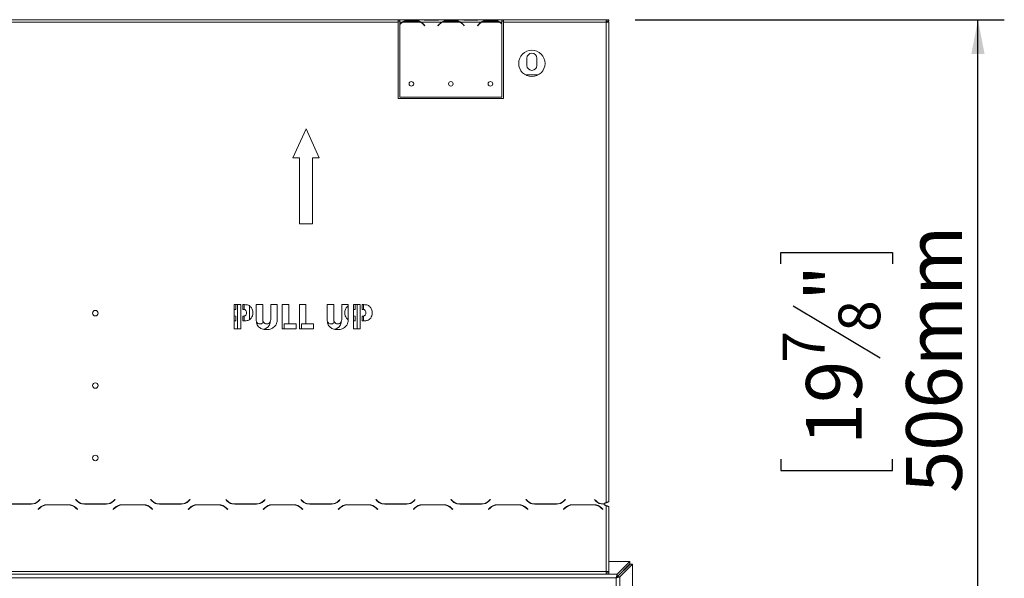
# Model space of a CAD drawing. Units: millimetres. Extents: x 26 to 5036, y 135 to 4184.
# Drawn here: x 1189 to 1937, y 2912 to 3336 of the extents above; entities that cross this region are included whole.
import ezdxf

# ---------------------------------------------------------------- set-up
doc = ezdxf.new("R2010")
doc.units = ezdxf.units.MM
doc.header["$LTSCALE"] = 20
doc.layers.add('FORMAT', color=7, linetype='Continuous')
doc.styles.add('SLDTEXTSTYLE0', font='TXT', dxfattribs={"width": 0.75})
doc.dimstyles.new('SLDDIMSTYLE0', dxfattribs={"dimtxt": 42.333333, "dimasz": 26, "dimexe": 0, "dimexo": 0.0625, "dimgap": 10.583333, "dimtad": 1, "dimdec": 0, "dimrnd": 1e-09, "dimzin": 12, "dimdsep": 46, "dimtxsty": 'SLDTEXTSTYLE0', "dimsah": 1, "dimcen": 0.09, "dimadec": 0, "dimazin": 3, "dimtfac": 1, "dimtdec": 0, "dimtofl": 0, "dimtmove": 0, "dimatfit": 3, "dimfxl": 1, "dimfrac": 2, "dimtolj": 1, "dimtzin": 12, "dimarcsym": 0})

# ---------------------------------------------------------------- blocks, each defined once
blk = doc.blocks.new('_D')
at = {"layer": 'FORMAT', "color": 7, "transparency": 16777216}
for p, q in [((1656.23, 3336.16), (1936.54, 3336.16)), ((1916.54, 2830.63), (1916.54, 3336.16)), ((1766.85, 3150.61), (1766.85, 3159.2)), ((1766.85, 3159.2), (1851.51, 3159.2)), ((1851.51, 3159.2), (1851.51, 3150.61)), ((1776.19, 3118.73), (1842.16, 3079.15)), ((1766.85, 3002.19), (1766.85, 2993.61)), ((1851.51, 2993.61), (1851.51, 3002.19)), ((1766.85, 2993.61), (1851.51, 2993.61)), ((1618.23, 2830.63), (1936.54, 2830.63))]:
    blk.add_line(p, q, dxfattribs=at)
for points in [[(1916.54, 3336.16), (1911.54, 3310.16), (1921.54, 3310.16)], [(1916.54, 2830.63), (1921.54, 2856.63), (1911.54, 2856.63)]]:
    blk.add_solid(points, dxfattribs=at)
at = {"layer": 'FORMAT', "color": 7, "transparency": 16777216, "attachment_point": 1, "rotation": 90, "style": 'SLDTEXTSTYLE0'}
for s, insert, char_height in [('506mm', (1861.97, 2976.57), 42.333), ('"', (1785.95, 3122.4), 42.33), ('8', (1810.58, 3098.94), 31.75), ('7', (1768.25, 3075.48), 31.75), ('19', (1785.95, 3012.92), 42.333)]:
    blk.add_mtext(s, dxfattribs=dict(at, insert=insert, char_height=char_height))

msp = doc.modelspace()

# ---------------------------------------------------------------- linework, layer by layer
at = {"color": 7, "linetype": 'Continuous', "lineweight": 15}
for p, q in [((1476.23, 3336.16), (1086.23, 3336.16)), ((1476.23, 3336.16), (1476.23, 3334.16)), ((1477.43, 3336.16), (1476.23, 3336.16)), ((1476.23, 3335.16), (1477.43, 3335.16)), ((1477.43, 3336.16), (1477.43, 3334.16)), ((1494.19, 3336.16), (1477.43, 3336.16)), ((1483.09, 3334.82), (1483.09, 3335.47)), ((1483.09, 3335.47), (1489.76, 3335.47)), ((1489.76, 3334.82), (1489.76, 3335.47)), ((1494.62, 3336.16), (1494.19, 3336.16)), ((1498.09, 3336.16), (1494.62, 3336.16)), ((1504.76, 3336.16), (1498.09, 3336.16)), ((1504.76, 3335.67), (1498.09, 3335.67)), ((1508.23, 3336.16), (1504.76, 3336.16)), ((1508.71, 3336.16), (1508.23, 3336.16)), ((1524.19, 3336.16), (1508.66, 3336.16)), ((1513.09, 3335.47), (1519.76, 3335.47)), ((1513.09, 3334.82), (1513.09, 3335.47)), ((1519.76, 3334.82), (1519.76, 3335.47)), ((1524.62, 3336.16), (1524.19, 3336.16)), ((1528.09, 3336.16), (1524.62, 3336.16)), ((1534.76, 3336.16), (1528.09, 3336.16)), ((1534.76, 3335.67), (1528.09, 3335.67)), ((1538.23, 3336.16), (1534.76, 3336.16)), ((1538.71, 3336.16), (1538.23, 3336.16)), ((1555.03, 3336.16), (1538.66, 3336.16)), ((1543.09, 3335.47), (1549.76, 3335.47)), ((1543.09, 3334.82), (1543.09, 3335.47)), ((1549.76, 3334.82), (1549.76, 3335.47)), ((1555.03, 3334.16), (1555.03, 3336.16)), ((1556.23, 3336.16), (1555.03, 3336.16)), ((1555.03, 3335.16), (1556.23, 3335.16)), ((1634.23, 3336.16), (1556.23, 3336.16)), ((1556.23, 3334.16), (1556.23, 3336.16)), ((1634.23, 3334.16), (1634.23, 3336.16)), ((1636.23, 3336.16), (1634.23, 3336.16)), ((1634.23, 3335.16), (1636.23, 3335.16)), ((1636.23, 3335.16), (1636.23, 3336.16)), ((1476.23, 3334.16), (1086.23, 3334.16)), ((1476.23, 3334.16), (1476.23, 3276.16)), ((1479.19, 3334.16), (1477.43, 3334.16)), ((1477.43, 3334.16), (1477.43, 3332.83)), ((1477.43, 3332.54), (1477.43, 3277.4)), ((1493.23, 3334.16), (1479.62, 3334.16)), ((1483.09, 3334.98), (1489.76, 3334.98)), ((1493.26, 3334.16), (1493.51, 3334.02)), ((1509.19, 3334.16), (1493.66, 3334.16)), ((1495.73, 3332.19), (1496.27, 3331.55)), ((1496.43, 3331.68), (1495.89, 3332.32)), ((1496.27, 3331.55), (1496.43, 3331.68)), ((1506.96, 3332.32), (1506.43, 3331.68)), ((1506.43, 3331.68), (1506.58, 3331.55)), ((1506.58, 3331.55), (1507.12, 3332.19)), ((1509.22, 3334.16), (1508.94, 3334.02)), ((1523.23, 3334.16), (1509.62, 3334.16)), ((1513.09, 3334.98), (1519.76, 3334.98)), ((1523.26, 3334.16), (1523.51, 3334.02)), ((1539.19, 3334.16), (1523.66, 3334.16)), ((1525.73, 3332.19), (1526.27, 3331.55)), ((1526.43, 3331.68), (1525.89, 3332.32)), ((1526.27, 3331.55), (1526.43, 3331.68)), ((1536.96, 3332.32), (1536.43, 3331.68)), ((1536.43, 3331.68), (1536.58, 3331.55)), ((1536.58, 3331.55), (1537.12, 3332.19)), ((1539.22, 3334.16), (1538.94, 3334.02)), ((1553.23, 3334.16), (1539.62, 3334.16)), ((1543.09, 3334.98), (1549.76, 3334.98)), ((1555.03, 3334.16), (1553.66, 3334.16)), ((1555.03, 3333.2), (1555.03, 3334.16)), ((1555.03, 3277.4), (1555.03, 3332.93)), ((1556.23, 3276.16), (1556.23, 3334.16)), ((1634.23, 3334.16), (1556.23, 3334.16)), ((1634.23, 2969.14), (1634.23, 3334.16)), ((1634.23, 3334.16), (1636.23, 3334.16)), ((1636.23, 2970.14), (1636.23, 3334.16)), ((1573.98, 3306.91), (1573.98, 3301.41)), ((1581.48, 3301.41), (1581.48, 3306.91)), ((1582.49, 3294.16), (1572.96, 3294.16)), ((1476.23, 3276.16), (1556.23, 3276.16)), ((1477.43, 3277.4), (1555.03, 3277.4)), ((1406.23, 3253.16), (1396.23, 3231.16)), ((1416.23, 3231.16), (1406.23, 3253.16)), ((1396.23, 3231.16), (1401.23, 3231.16)), ((1401.23, 3231.16), (1401.23, 3181.16)), ((1411.23, 3181.16), (1411.23, 3231.16)), ((1411.23, 3231.16), (1416.23, 3231.16)), ((1401.23, 3181.16), (1411.23, 3181.16)), ((1351.73, 3101.16), (1351.73, 3119.66)), ((1351.73, 3119.66), (1356.61, 3119.66)), ((1352.8, 3116.06), (1352.8, 3119.66)), ((1354.3, 3119.66), (1354.3, 3101.16)), ((1356.61, 3119.66), (1356.61, 3101.16)), ((1358.11, 3119.66), (1359.41, 3119.66)), ((1358.11, 3116.06), (1358.11, 3119.66)), ((1359.18, 3115.98), (1359.18, 3119.66)), ((1363.29, 3118.66), (1363.29, 3108.97)), ((1368.42, 3119.66), (1373.3, 3119.66)), ((1368.42, 3108.97), (1368.42, 3119.66)), ((1373.3, 3119.66), (1373.3, 3109.72)), ((1379.47, 3109.72), (1379.47, 3119.66)), ((1379.47, 3119.66), (1384.35, 3119.66)), ((1384.35, 3119.66), (1384.35, 3108.97)), ((1388.2, 3119.66), (1393.08, 3119.66)), ((1388.2, 3101.16), (1388.2, 3119.66)), ((1393.08, 3119.66), (1393.08, 3105.02)), ((1401.3, 3119.66), (1406.18, 3119.66)), ((1401.3, 3101.16), (1401.3, 3119.66)), ((1406.18, 3119.66), (1406.18, 3105.02)), ((1422.36, 3119.66), (1427.24, 3119.66)), ((1422.36, 3108.97), (1422.36, 3119.66)), ((1427.24, 3119.66), (1427.24, 3109.72)), ((1433.4, 3109.72), (1433.4, 3119.66)), ((1433.4, 3119.66), (1438.28, 3119.66)), ((1438.28, 3119.66), (1438.28, 3108.97)), ((1442.39, 3101.16), (1442.39, 3119.66)), ((1442.39, 3119.66), (1447.27, 3119.66)), ((1443.56, 3116.06), (1443.56, 3119.66)), ((1444.96, 3119.66), (1444.96, 3101.16)), ((1447.27, 3119.66), (1447.27, 3101.16)), ((1448.77, 3119.66), (1450.07, 3119.66)), ((1448.77, 3116.06), (1448.77, 3119.66)), ((1449.84, 3115.98), (1449.84, 3119.66)), ((1351.73, 3115.98), (1352.65, 3116.06)), ((1352.66, 3110.92), (1351.73, 3111.05)), ((1352.65, 3116.06), (1352.8, 3116.06)), ((1352.8, 3110.92), (1352.66, 3110.92)), ((1352.8, 3107.33), (1352.8, 3110.92)), ((1358.26, 3116.06), (1358.11, 3116.06)), ((1358.11, 3110.92), (1358.25, 3110.92)), ((1358.11, 3107.33), (1358.11, 3110.92)), ((1359.18, 3107.33), (1359.18, 3111.05)), ((1442.39, 3115.98), (1443.31, 3116.06)), ((1443.33, 3110.92), (1442.39, 3111.05)), ((1443.31, 3116.06), (1443.56, 3116.06)), ((1443.56, 3110.92), (1443.33, 3110.92)), ((1443.56, 3107.33), (1443.56, 3110.92)), ((1448.92, 3116.06), (1448.77, 3116.06)), ((1448.77, 3110.92), (1448.91, 3110.92)), ((1448.77, 3107.33), (1448.77, 3110.92)), ((1449.84, 3107.33), (1449.84, 3111.05)), ((1351.73, 3107.33), (1352.8, 3107.33)), ((1359.61, 3107.33), (1358.11, 3107.33)), ((1363.29, 3108.97), (1363.32, 3108.24)), ((1368.8, 3106.24), (1368.57, 3106.79)), ((1378.92, 3105.69), (1379.07, 3106.79)), ((1393.08, 3105.02), (1389.74, 3105.02)), ((1389.74, 3105.02), (1389.74, 3101.16)), ((1393.08, 3105.02), (1398.73, 3105.02)), ((1398.73, 3105.02), (1398.73, 3101.16)), ((1406.18, 3105.02), (1402.84, 3105.02)), ((1402.84, 3105.02), (1402.84, 3101.16)), ((1406.18, 3105.02), (1411.83, 3105.02)), ((1411.83, 3105.02), (1411.83, 3101.16)), ((1422.73, 3106.24), (1422.5, 3106.79)), ((1432.86, 3105.69), (1433.01, 3106.79)), ((1442.39, 3107.33), (1443.56, 3107.33)), ((1450.27, 3107.33), (1448.77, 3107.33)), ((1356.61, 3101.16), (1351.73, 3101.16)), ((1398.73, 3101.16), (1388.2, 3101.16)), ((1411.83, 3101.16), (1401.3, 3101.16)), ((1447.27, 3101.16), (1442.39, 3101.16)), ((1204.08, 2971.68), (1202.99, 2970.58)), ((1203.07, 2970.38), (1204.23, 2971.54)), ((1204.23, 2971.54), (1204.08, 2971.68)), ((1231.37, 2971.68), (1231.23, 2971.54)), ((1231.23, 2971.54), (1232.38, 2970.38)), ((1232.46, 2970.58), (1231.37, 2971.68)), ((1261.08, 2971.68), (1259.99, 2970.58)), ((1260.07, 2970.38), (1261.23, 2971.54)), ((1261.23, 2971.54), (1261.08, 2971.68)), ((1288.37, 2971.68), (1288.23, 2971.54)), ((1288.23, 2971.54), (1289.38, 2970.38)), ((1289.46, 2970.58), (1288.37, 2971.68)), ((1318.08, 2971.68), (1316.99, 2970.58)), ((1317.07, 2970.38), (1318.23, 2971.54)), ((1318.23, 2971.54), (1318.08, 2971.68)), ((1345.37, 2971.68), (1345.23, 2971.54)), ((1345.23, 2971.54), (1346.38, 2970.38)), ((1346.46, 2970.58), (1345.37, 2971.68)), ((1375.08, 2971.68), (1373.99, 2970.58)), ((1374.07, 2970.38), (1375.23, 2971.54)), ((1375.23, 2971.54), (1375.08, 2971.68)), ((1402.37, 2971.68), (1402.23, 2971.54)), ((1402.23, 2971.54), (1403.38, 2970.38)), ((1403.46, 2970.58), (1402.37, 2971.68)), ((1432.08, 2971.68), (1430.99, 2970.58)), ((1431.07, 2970.38), (1432.23, 2971.54)), ((1432.23, 2971.54), (1432.08, 2971.68)), ((1459.37, 2971.68), (1459.23, 2971.54)), ((1459.23, 2971.54), (1460.38, 2970.38)), ((1460.46, 2970.58), (1459.37, 2971.68)), ((1489.08, 2971.68), (1487.99, 2970.58)), ((1488.07, 2970.38), (1489.23, 2971.54)), ((1489.23, 2971.54), (1489.08, 2971.68)), ((1516.37, 2971.68), (1516.23, 2971.54)), ((1516.23, 2971.54), (1517.38, 2970.38)), ((1517.46, 2970.58), (1516.37, 2971.68)), ((1546.08, 2971.68), (1544.99, 2970.58)), ((1545.07, 2970.38), (1546.23, 2971.54)), ((1546.23, 2971.54), (1546.08, 2971.68)), ((1573.37, 2971.68), (1573.23, 2971.54)), ((1573.23, 2971.54), (1574.38, 2970.38)), ((1574.46, 2970.58), (1573.37, 2971.68)), ((1603.08, 2971.68), (1601.99, 2970.58)), ((1602.07, 2970.38), (1603.23, 2971.54)), ((1603.23, 2971.54), (1603.08, 2971.68)), ((1625.23, 2971.54), (1625.37, 2971.68)), ((1626.38, 2970.38), (1625.23, 2971.54)), ((1625.37, 2971.68), (1626.46, 2970.58)), ((1633.23, 2969.14), (1634.23, 2969.14)), ((1633.23, 2968.24), (1633.23, 2969.14)), ((1181.04, 2968.04), (1197.41, 2968.04)), ((1197.33, 2968.24), (1181.12, 2968.24)), ((1203.88, 2965.29), (1202.73, 2964.14)), ((1202.73, 2964.14), (1202.87, 2964)), ((1202.87, 2964), (1203.96, 2965.09)), ((1209.62, 2967.44), (1208.62, 2967.44)), ((1225.91, 2967.64), (1209.54, 2967.64)), ((1209.62, 2967.44), (1225.83, 2967.44)), ((1231.49, 2965.09), (1232.58, 2964)), ((1232.73, 2964.14), (1231.57, 2965.29)), ((1232.58, 2964), (1232.73, 2964.14)), ((1237.12, 2968.24), (1238.12, 2968.24)), ((1238.04, 2968.04), (1254.41, 2968.04)), ((1254.33, 2968.24), (1238.12, 2968.24)), ((1260.88, 2965.29), (1259.73, 2964.14)), ((1259.73, 2964.14), (1259.87, 2964)), ((1259.87, 2964), (1260.96, 2965.09)), ((1266.62, 2967.44), (1265.62, 2967.44)), ((1282.91, 2967.64), (1266.54, 2967.64)), ((1266.62, 2967.44), (1282.83, 2967.44)), ((1288.49, 2965.09), (1289.58, 2964)), ((1289.73, 2964.14), (1288.57, 2965.29)), ((1289.58, 2964), (1289.73, 2964.14)), ((1294.12, 2968.24), (1295.12, 2968.24)), ((1295.04, 2968.04), (1311.41, 2968.04)), ((1311.33, 2968.24), (1295.12, 2968.24)), ((1317.88, 2965.29), (1316.73, 2964.14)), ((1316.73, 2964.14), (1316.87, 2964)), ((1316.87, 2964), (1317.96, 2965.09)), ((1323.62, 2967.44), (1322.62, 2967.44)), ((1339.91, 2967.64), (1323.54, 2967.64)), ((1323.62, 2967.44), (1339.83, 2967.44)), ((1345.49, 2965.09), (1346.58, 2964)), ((1346.73, 2964.14), (1345.57, 2965.29)), ((1346.58, 2964), (1346.73, 2964.14)), ((1351.12, 2968.24), (1352.12, 2968.24)), ((1352.04, 2968.04), (1368.41, 2968.04)), ((1368.33, 2968.24), (1352.12, 2968.24)), ((1374.88, 2965.29), (1373.73, 2964.14)), ((1373.73, 2964.14), (1373.87, 2964)), ((1373.87, 2964), (1374.96, 2965.09)), ((1380.62, 2967.44), (1379.62, 2967.44)), ((1396.91, 2967.64), (1380.54, 2967.64)), ((1380.62, 2967.44), (1396.83, 2967.44)), ((1402.49, 2965.09), (1403.58, 2964)), ((1403.73, 2964.14), (1402.57, 2965.29)), ((1403.58, 2964), (1403.73, 2964.14)), ((1408.12, 2968.24), (1409.12, 2968.24)), ((1409.04, 2968.04), (1425.41, 2968.04)), ((1425.33, 2968.24), (1409.12, 2968.24)), ((1431.88, 2965.29), (1430.73, 2964.14)), ((1430.73, 2964.14), (1430.87, 2964)), ((1430.87, 2964), (1431.96, 2965.09)), ((1437.62, 2967.44), (1436.62, 2967.44)), ((1453.91, 2967.64), (1437.54, 2967.64)), ((1437.62, 2967.44), (1453.83, 2967.44)), ((1459.49, 2965.09), (1460.58, 2964)), ((1460.73, 2964.14), (1459.57, 2965.29)), ((1460.58, 2964), (1460.73, 2964.14)), ((1465.12, 2968.24), (1466.12, 2968.24)), ((1466.04, 2968.04), (1482.41, 2968.04)), ((1482.33, 2968.24), (1466.12, 2968.24)), ((1488.88, 2965.29), (1487.73, 2964.14)), ((1487.73, 2964.14), (1487.87, 2964)), ((1487.87, 2964), (1488.96, 2965.09)), ((1494.62, 2967.44), (1493.62, 2967.44)), ((1510.91, 2967.64), (1494.54, 2967.64)), ((1494.62, 2967.44), (1510.83, 2967.44)), ((1516.49, 2965.09), (1517.58, 2964)), ((1517.73, 2964.14), (1516.57, 2965.29)), ((1517.58, 2964), (1517.73, 2964.14)), ((1522.12, 2968.24), (1523.12, 2968.24)), ((1523.04, 2968.04), (1539.41, 2968.04)), ((1539.33, 2968.24), (1523.12, 2968.24)), ((1545.88, 2965.29), (1544.73, 2964.14)), ((1544.73, 2964.14), (1544.87, 2964)), ((1544.87, 2964), (1545.96, 2965.09)), ((1551.62, 2967.44), (1550.62, 2967.44)), ((1567.91, 2967.64), (1551.54, 2967.64)), ((1551.62, 2967.44), (1567.83, 2967.44)), ((1573.49, 2965.09), (1574.58, 2964)), ((1574.73, 2964.14), (1573.57, 2965.29)), ((1574.58, 2964), (1574.73, 2964.14)), ((1579.12, 2968.24), (1580.12, 2968.24)), ((1580.04, 2968.04), (1596.41, 2968.04)), ((1596.33, 2968.24), (1580.12, 2968.24)), ((1602.88, 2965.29), (1601.73, 2964.14)), ((1601.73, 2964.14), (1601.87, 2964)), ((1601.87, 2964), (1602.96, 2965.09)), ((1608.62, 2967.44), (1607.62, 2967.44)), ((1624.91, 2967.64), (1608.54, 2967.64)), ((1608.62, 2967.44), (1624.83, 2967.44)), ((1630.49, 2965.09), (1631.58, 2964)), ((1631.73, 2964.14), (1630.57, 2965.29)), ((1631.58, 2964), (1631.73, 2964.14)), ((1633.23, 2968.04), (1632.04, 2968.04)), ((1632.12, 2968.24), (1633.23, 2968.24)), ((1633.23, 2966.94), (1633.23, 2968.04)), ((1634.23, 2966.94), (1633.23, 2966.94)), ((1634.23, 2916.77), (1634.23, 2966.94)), ((1636.23, 2917.04), (1636.23, 2965.94)), ((1636.23, 2924.52), (1652.23, 2924.52)), ((1642.43, 2914.72), (1652.23, 2924.52)), ((1652.23, 2924.52), (1652.23, 2922.58)), ((1634.23, 2916.77), (458.23, 2916.77)), ((1634.23, 2914.77), (1634.23, 2916.77)), ((1636.23, 2917.04), (1636.23, 2915.8)), ((1642.43, 2912.79), (1652.23, 2922.58)), ((1642.5, 2912.72), (1652.3, 2922.51)), ((1644.44, 2912.72), (1654.23, 2922.51)), ((1654.23, 2922.51), (1652.3, 2922.51)), ((1654.23, 2922.51), (1654.23, 2805.63)), ((1642.43, 2914.72), (450.02, 2914.72)), ((1641.73, 2912.02), (450.72, 2912.02)), ((458.23, 2914.77), (1634.23, 2914.77)), ((1636.23, 2915.8), (1634.23, 2915.8)), ((1636.23, 2914.84), (1634.23, 2914.84)), ((1636.23, 2915.8), (1636.23, 2914.84)), ((1641.73, 2403.24), (1641.73, 2912.02)), ((1642.43, 2914.72), (1642.43, 2912.79)), ((1644.44, 2912.72), (1642.5, 2912.72))]:
    msp.add_line(p, q, dxfattribs=at)
at = {"color": 8, "linetype": 'Continuous', "lineweight": 15}
for p, q in [((1498.09, 3335.67), (1498.09, 3336.16)), ((1504.76, 3335.67), (1504.76, 3336.16)), ((1528.09, 3335.67), (1528.09, 3336.16)), ((1534.76, 3335.67), (1534.76, 3336.16)), ((1644.44, 2791.82), (1644.44, 2912.72))]:
    msp.add_line(p, q, dxfattribs=at)
at = {"color": 7, "linetype": 'Continuous', "lineweight": 15, "flags": 128}
for points in [[(1479.22, 3334.16), (1478.98, 3334.04), (1478.94, 3334.02)], [(1553.26, 3334.16), (1553.5, 3334.02), (1553.51, 3334.02)], [(1208.62, 2967.44), (1207.84, 2967.4), (1207.38, 2967.34)], [(1235.88, 2968.34), (1236.34, 2968.28), (1237.12, 2968.24)], [(1265.62, 2967.44), (1264.84, 2967.4), (1264.38, 2967.34)], [(1292.88, 2968.34), (1293.34, 2968.28), (1294.12, 2968.24)], [(1322.62, 2967.44), (1321.84, 2967.4), (1321.38, 2967.34)], [(1349.88, 2968.34), (1350.34, 2968.28), (1351.12, 2968.24)], [(1379.62, 2967.44), (1378.84, 2967.4), (1378.38, 2967.34)], [(1406.88, 2968.34), (1407.34, 2968.28), (1408.12, 2968.24)], [(1436.62, 2967.44), (1435.84, 2967.4), (1435.38, 2967.34)], [(1463.88, 2968.34), (1464.34, 2968.28), (1465.12, 2968.24)], [(1493.62, 2967.44), (1492.84, 2967.4), (1492.38, 2967.34)], [(1520.88, 2968.34), (1521.34, 2968.28), (1522.12, 2968.24)], [(1550.62, 2967.44), (1549.84, 2967.4), (1549.38, 2967.34)], [(1577.88, 2968.34), (1578.34, 2968.28), (1579.12, 2968.24)], [(1607.62, 2967.44), (1606.84, 2967.4), (1606.38, 2967.34)]]:
    msp.add_lwpolyline(points, dxfattribs=at)
at = {"color": 7, "linetype": 'Continuous', "lineweight": 15}
for centre, radius in [((1577.73, 3302.95), 10), ((1486.23, 3287.4), 1.75), ((1516.23, 3287.4), 1.75), ((1546.23, 3287.4), 1.75), ((1246.23, 3113.16), 2.1), ((1246.23, 3058.16), 2.1), ((1246.23, 3003.16), 2.1)]:
    msp.add_circle(centre, radius, dxfattribs=at)
for centre, radius, start, end in [((1483.09, 3327.18), 7.8, 116.44296, 136.60029), ((1483.09, 3327.18), 8, 119.19159, 135.106), ((1483.09, 3327.18), 7.8, 90, 116.44296), ((1489.76, 3327.18), 7.8, 63.55704, 90), ((1489.76, 3327.18), 7.8, 40, 63.55704), ((1489.76, 3327.18), 8, 40, 60.80841), ((1513.09, 3327.18), 8, 119.19159, 140), ((1513.09, 3327.18), 7.8, 116.44296, 140), ((1513.09, 3327.18), 7.8, 90, 116.44296), ((1519.76, 3327.18), 7.8, 63.55704, 90), ((1519.76, 3327.18), 7.8, 40, 63.55704), ((1519.76, 3327.18), 8, 40, 60.80841), ((1543.09, 3327.18), 8, 119.19159, 140), ((1543.09, 3327.18), 7.8, 116.44296, 140), ((1543.09, 3327.18), 7.8, 90, 116.44296), ((1549.76, 3327.18), 7.8, 63.55704, 90), ((1549.76, 3327.18), 7.8, 47.52285, 63.55704), ((1549.76, 3327.18), 8, 48.82099, 60.80841), ((1577.73, 3306.91), 3.75, 0, 180), ((1577.73, 3301.41), 3.75, 180, 0), ((1197.33, 2976.24), 8, 270, 315), ((1197.41, 2976.04), 8, 270, 315), ((1238.04, 2976.04), 8, 225, 270), ((1238.12, 2976.24), 8, 225, 270), ((1254.33, 2976.24), 8, 270, 315), ((1254.41, 2976.04), 8, 270, 315), ((1295.04, 2976.04), 8, 225, 270), ((1295.12, 2976.24), 8, 225, 270), ((1311.33, 2976.24), 8, 270, 315), ((1311.41, 2976.04), 8, 270, 315), ((1352.04, 2976.04), 8, 225, 270), ((1352.12, 2976.24), 8, 225, 270), ((1368.33, 2976.24), 8, 270, 315), ((1368.41, 2976.04), 8, 270, 315), ((1409.04, 2976.04), 8, 225, 270), ((1409.12, 2976.24), 8, 225, 270), ((1425.33, 2976.24), 8, 270, 315), ((1425.41, 2976.04), 8, 270, 315), ((1466.04, 2976.04), 8, 225, 270), ((1466.12, 2976.24), 8, 225, 270), ((1482.33, 2976.24), 8, 270, 315), ((1482.41, 2976.04), 8, 270, 315), ((1523.04, 2976.04), 8, 225, 270), ((1523.12, 2976.24), 8, 225, 270), ((1539.33, 2976.24), 8, 270, 315), ((1539.41, 2976.04), 8, 270, 315), ((1580.04, 2976.04), 8, 225, 270), ((1580.12, 2976.24), 8, 225, 270), ((1596.33, 2976.24), 8, 270, 315), ((1596.41, 2976.04), 8, 270, 315), ((1632.04, 2976.04), 8, 225, 270), ((1632.12, 2976.24), 8, 225, 270), ((1196.41, 2976.04), 8, 270, 285.66507), ((1209.54, 2959.64), 8, 90, 135), ((1209.62, 2959.44), 8, 90, 135), ((1224.91, 2959.64), 8, 74.33493, 90), ((1225.83, 2959.44), 8, 45, 90), ((1225.91, 2959.64), 8, 45, 90), ((1253.41, 2976.04), 8, 270, 285.66507), ((1266.54, 2959.64), 8, 90, 135), ((1266.62, 2959.44), 8, 90, 135), ((1281.91, 2959.64), 8, 74.33493, 90), ((1282.83, 2959.44), 8, 45, 90), ((1282.91, 2959.64), 8, 45, 90), ((1310.41, 2976.04), 8, 270, 285.66507), ((1323.54, 2959.64), 8, 90, 135), ((1323.62, 2959.44), 8, 90, 135), ((1338.91, 2959.64), 8, 74.33493, 90), ((1339.83, 2959.44), 8, 45, 90), ((1339.91, 2959.64), 8, 45, 90), ((1367.41, 2976.04), 8, 270, 285.66507), ((1380.54, 2959.64), 8, 90, 135), ((1380.62, 2959.44), 8, 90, 135), ((1395.91, 2959.64), 8, 74.33493, 90), ((1396.83, 2959.44), 8, 45, 90), ((1396.91, 2959.64), 8, 45, 90), ((1424.41, 2976.04), 8, 270, 285.66507), ((1437.54, 2959.64), 8, 90, 135), ((1437.62, 2959.44), 8, 90, 135), ((1452.91, 2959.64), 8, 74.33493, 90), ((1453.83, 2959.44), 8, 45, 90), ((1453.91, 2959.64), 8, 45, 90), ((1481.41, 2976.04), 8, 270, 285.66507), ((1494.54, 2959.64), 8, 90, 135), ((1494.62, 2959.44), 8, 90, 135), ((1509.91, 2959.64), 8, 74.33493, 90), ((1510.83, 2959.44), 8, 45, 90), ((1510.91, 2959.64), 8, 45, 90), ((1538.41, 2976.04), 8, 270, 285.66507), ((1551.54, 2959.64), 8, 90, 135), ((1551.62, 2959.44), 8, 90, 135), ((1566.91, 2959.64), 8, 74.33493, 90), ((1567.83, 2959.44), 8, 45, 90), ((1567.91, 2959.64), 8, 45, 90), ((1595.41, 2976.04), 8, 270, 285.66507), ((1608.54, 2959.64), 8, 90, 135), ((1608.62, 2959.44), 8, 90, 135), ((1623.91, 2959.64), 8, 74.33493, 90), ((1624.83, 2959.44), 8, 45, 90), ((1624.91, 2959.64), 8, 45, 90)]:
    msp.add_arc(centre, radius, start, end, dxfattribs=at)
for points, knots in [([(1479.19, 3334.16), (1479.78, 3334.56), (1480.96, 3335.34), (1482.38, 3335.43), (1483.09, 3335.47)], [0, 0, 0, 0, 0.499776, 1, 1, 1, 1]), ([(1489.76, 3335.47), (1490.47, 3335.43), (1491.89, 3335.34), (1493.07, 3334.55), (1493.66, 3334.16)], [0, 0, 0, 0, 0.499956, 1, 1, 1, 1]), ([(1498.09, 3335.67), (1497.38, 3335.74), (1495.96, 3335.88), (1494.78, 3336.07), (1494.19, 3336.16)], [0, 0, 0, 0, 0.499956, 1, 1, 1, 1]), ([(1508.66, 3336.16), (1508.07, 3336.07), (1506.89, 3335.88), (1505.47, 3335.74), (1504.76, 3335.67)], [0, 0, 0, 0, 0.499776, 1, 1, 1, 1]), ([(1509.19, 3334.16), (1509.78, 3334.56), (1510.96, 3335.34), (1512.38, 3335.43), (1513.09, 3335.47)], [0, 0, 0, 0, 0.499776, 1, 1, 1, 1]), ([(1519.76, 3335.47), (1520.47, 3335.43), (1521.89, 3335.34), (1523.07, 3334.55), (1523.66, 3334.16)], [0, 0, 0, 0, 0.499956, 1, 1, 1, 1]), ([(1528.09, 3335.67), (1527.38, 3335.74), (1525.96, 3335.88), (1524.78, 3336.07), (1524.19, 3336.16)], [0, 0, 0, 0, 0.499956, 1, 1, 1, 1]), ([(1538.66, 3336.16), (1538.07, 3336.07), (1536.89, 3335.88), (1535.47, 3335.74), (1534.76, 3335.67)], [0, 0, 0, 0, 0.499776, 1, 1, 1, 1]), ([(1539.19, 3334.16), (1539.78, 3334.56), (1540.96, 3335.34), (1542.38, 3335.43), (1543.09, 3335.47)], [0, 0, 0, 0, 0.499776, 1, 1, 1, 1]), ([(1549.76, 3335.47), (1550.47, 3335.43), (1551.89, 3335.34), (1553.07, 3334.55), (1553.66, 3334.16)], [0, 0, 0, 0, 0.499956, 1, 1, 1, 1]), ([(1359.41, 3119.66), (1359.92, 3119.63), (1360.95, 3119.59), (1362.34, 3119.22), (1363.52, 3118.6), (1364.1, 3118.04), (1364.39, 3117.75)], [0, 0, 0, 0, 0.280116, 0.560051, 0.780068, 1, 1, 1, 1]), ([(1438.28, 3118.66), (1438.22, 3118.62), (1437.79, 3118.4), (1437.46, 3118.05), (1437.19, 3117.75)], [0, 0, 0, 0, 0.154143, 1, 1, 1, 1]), ([(1450.07, 3119.66), (1450.58, 3119.63), (1451.61, 3119.59), (1453, 3119.22), (1454.18, 3118.6), (1454.76, 3118.04), (1455.05, 3117.75)], [0, 0, 0, 0, 0.280116, 0.560051, 0.780068, 1, 1, 1, 1]), ([(1358.25, 3110.92), (1358.7, 3110.94), (1359.32, 3110.98), (1360.06, 3111.3), (1360.31, 3111.56), (1360.43, 3111.68)], [0, 0, 0, 0, 0.559702, 0.780034, 1, 1, 1, 1]), ([(1360.98, 3113.53), (1360.95, 3113.93), (1360.88, 3114.72), (1360.18, 3115.67), (1359.19, 3116.02), (1358.57, 3116.05), (1358.26, 3116.06)], [0, 0, 0, 0, 0.280489, 0.558772, 0.778819, 1, 1, 1, 1]), ([(1360.43, 3111.68), (1360.62, 3112), (1360.95, 3112.58), (1360.97, 3113.24), (1360.98, 3113.53)], [0, 0, 0, 0, 0.558833, 1, 1, 1, 1]), ([(1364.39, 3117.75), (1364.87, 3117.05), (1365.74, 3115.78), (1365.82, 3114.25), (1365.85, 3113.58)], [0, 0, 0, 0, 0.558648, 1, 1, 1, 1]), ([(1365.85, 3113.58), (1365.81, 3112.75), (1365.74, 3111.28), (1365, 3110.01), (1364.68, 3109.45)], [0, 0, 0, 0, 0.56018, 1, 1, 1, 1]), ([(1437.19, 3117.75), (1436.7, 3117.05), (1435.83, 3115.78), (1435.75, 3114.25), (1435.72, 3113.58)], [0, 0, 0, 0, 0.558648, 1, 1, 1, 1]), ([(1435.72, 3113.58), (1435.76, 3112.75), (1435.83, 3111.28), (1436.57, 3110.01), (1436.89, 3109.45)], [0, 0, 0, 0, 0.56018, 1, 1, 1, 1]), ([(1448.91, 3110.92), (1449.36, 3110.94), (1449.98, 3110.98), (1450.73, 3111.3), (1450.97, 3111.56), (1451.1, 3111.68)], [0, 0, 0, 0, 0.559702, 0.780034, 1, 1, 1, 1]), ([(1451.64, 3113.53), (1451.61, 3113.93), (1451.55, 3114.72), (1450.84, 3115.67), (1449.85, 3116.02), (1449.23, 3116.05), (1448.92, 3116.06)], [0, 0, 0, 0, 0.280489, 0.558772, 0.778819, 1, 1, 1, 1]), ([(1451.1, 3111.68), (1451.28, 3112), (1451.61, 3112.58), (1451.63, 3113.24), (1451.64, 3113.53)], [0, 0, 0, 0, 0.558833, 1, 1, 1, 1]), ([(1455.05, 3117.75), (1455.53, 3117.05), (1456.41, 3115.78), (1456.48, 3114.25), (1456.52, 3113.58)], [0, 0, 0, 0, 0.558648, 1, 1, 1, 1]), ([(1456.52, 3113.58), (1456.48, 3112.75), (1456.4, 3111.28), (1455.66, 3110.01), (1455.34, 3109.45)], [0, 0, 0, 0, 0.56018, 1, 1, 1, 1]), ([(1364.68, 3109.45), (1364.32, 3109.05), (1363.61, 3108.25), (1361.82, 3107.46), (1360.45, 3107.38), (1359.61, 3107.33)], [0, 0, 0, 0, 0.279799, 0.559883, 1, 1, 1, 1]), ([(1368.72, 3105.69), (1368.61, 3106.3), (1368.43, 3107.38), (1368.43, 3108.49), (1368.42, 3108.97)], [0, 0, 0, 0, 0.559776, 1, 1, 1, 1]), ([(1370.25, 3102.82), (1369.86, 3103.3), (1369.16, 3104.16), (1368.85, 3105.22), (1368.72, 3105.69)], [0, 0, 0, 0, 0.559502, 1, 1, 1, 1]), ([(1371.31, 3105.02), (1370.75, 3105.07), (1369.75, 3105.16), (1369.09, 3105.91), (1368.8, 3106.24)], [0, 0, 0, 0, 0.559547, 1, 1, 1, 1]), ([(1372.67, 3105.32), (1372.42, 3105.22), (1371.99, 3105.04), (1371.52, 3105.02), (1371.31, 3105.02)], [0, 0, 0, 0, 0.559581, 1, 1, 1, 1]), ([(1373.82, 3106.45), (1373.8, 3106.38), (1373.65, 3105.84), (1373.12, 3105.56), (1372.67, 3105.32)], [0, 0, 0, 0, 0.1427271, 1, 1, 1, 1]), ([(1373.3, 3109.72), (1373.3, 3109.39), (1373.31, 3108.79), (1373.33, 3108.2), (1373.34, 3107.93)], [0, 0, 0, 0, 0.560009, 1, 1, 1, 1]), ([(1373.34, 3107.93), (1373.45, 3107.31), (1373.64, 3106.21), (1374.56, 3105.59), (1374.97, 3105.32)], [0, 0, 0, 0, 0.5595497, 1, 1, 1, 1]), ([(1374.97, 3105.32), (1375.21, 3105.22), (1375.65, 3105.04), (1376.12, 3105.02), (1376.33, 3105.02)], [0, 0, 0, 0, 0.559581, 1, 1, 1, 1]), ([(1376.33, 3105.02), (1376.89, 3105.07), (1377.89, 3105.16), (1378.55, 3105.91), (1378.84, 3106.24)], [0, 0, 0, 0, 0.559547, 1, 1, 1, 1]), ([(1377.38, 3102.82), (1377.78, 3103.3), (1378.48, 3104.16), (1378.79, 3105.22), (1378.92, 3105.69)], [0, 0, 0, 0, 0.559502, 1, 1, 1, 1]), ([(1378.84, 3106.24), (1378.99, 3106.54), (1379.28, 3107.15), (1379.43, 3108.34), (1379.45, 3109.2), (1379.47, 3109.72)], [0, 0, 0, 0, 0.279162, 0.559443, 1, 1, 1, 1]), ([(1384.08, 3106.12), (1383.84, 3105.42), (1383.41, 3104.16), (1382.5, 3103.2), (1382.1, 3102.78)], [0, 0, 0, 0, 0.559172, 1, 1, 1, 1]), ([(1384.35, 3108.97), (1384.34, 3108.44), (1384.32, 3107.48), (1384.15, 3106.53), (1384.08, 3106.12)], [0, 0, 0, 0, 0.560029, 1, 1, 1, 1]), ([(1422.65, 3105.69), (1422.55, 3106.3), (1422.37, 3107.38), (1422.36, 3108.49), (1422.36, 3108.97)], [0, 0, 0, 0, 0.559776, 1, 1, 1, 1]), ([(1424.19, 3102.82), (1423.8, 3103.3), (1423.1, 3104.16), (1422.79, 3105.22), (1422.65, 3105.69)], [0, 0, 0, 0, 0.559502, 1, 1, 1, 1]), ([(1425.24, 3105.02), (1424.68, 3105.07), (1423.68, 3105.16), (1423.02, 3105.91), (1422.73, 3106.24)], [0, 0, 0, 0, 0.559547, 1, 1, 1, 1]), ([(1426.6, 3105.32), (1426.36, 3105.22), (1425.92, 3105.04), (1425.45, 3105.02), (1425.24, 3105.02)], [0, 0, 0, 0, 0.559581, 1, 1, 1, 1]), ([(1427.75, 3106.45), (1427.73, 3106.38), (1427.58, 3105.84), (1427.06, 3105.56), (1426.6, 3105.32)], [0, 0, 0, 0, 0.142727, 1, 1, 1, 1]), ([(1427.24, 3109.72), (1427.24, 3109.39), (1427.24, 3108.79), (1427.27, 3108.2), (1427.28, 3107.93)], [0, 0, 0, 0, 0.5600087, 1, 1, 1, 1]), ([(1427.28, 3107.93), (1427.38, 3107.31), (1427.57, 3106.21), (1428.5, 3105.59), (1428.9, 3105.32)], [0, 0, 0, 0, 0.5595497, 1, 1, 1, 1]), ([(1428.9, 3105.32), (1429.15, 3105.22), (1429.58, 3105.04), (1430.06, 3105.02), (1430.26, 3105.02)], [0, 0, 0, 0, 0.5595805, 1, 1, 1, 1]), ([(1430.26, 3105.02), (1430.82, 3105.07), (1431.83, 3105.16), (1432.49, 3105.91), (1432.78, 3106.24)], [0, 0, 0, 0, 0.559547, 1, 1, 1, 1]), ([(1431.32, 3102.82), (1431.71, 3103.3), (1432.41, 3104.16), (1432.72, 3105.22), (1432.86, 3105.69)], [0, 0, 0, 0, 0.5595021, 1, 1, 1, 1]), ([(1432.78, 3106.24), (1432.92, 3106.54), (1433.21, 3107.15), (1433.37, 3108.34), (1433.39, 3109.2), (1433.4, 3109.72)], [0, 0, 0, 0, 0.279162, 0.559443, 1, 1, 1, 1]), ([(1438.01, 3106.12), (1437.77, 3105.42), (1437.35, 3104.16), (1436.44, 3103.2), (1436.03, 3102.78)], [0, 0, 0, 0, 0.559172, 1, 1, 1, 1]), ([(1436.89, 3109.45), (1437.23, 3109.01), (1437.62, 3108.52), (1438.18, 3108.27), (1438.25, 3108.24)], [0, 0, 0, 0, 0.871159, 1, 1, 1, 1]), ([(1438.28, 3108.97), (1438.27, 3108.44), (1438.26, 3107.48), (1438.09, 3106.53), (1438.01, 3106.12)], [0, 0, 0, 0, 0.560029, 1, 1, 1, 1]), ([(1455.34, 3109.45), (1454.98, 3109.05), (1454.27, 3108.25), (1452.48, 3107.46), (1451.11, 3107.38), (1450.27, 3107.33)], [0, 0, 0, 0, 0.279799, 0.559883, 1, 1, 1, 1]), ([(1376.16, 3100.65), (1375.56, 3100.67), (1374.35, 3100.72), (1372.71, 3101.16), (1371.31, 3101.86), (1370.61, 3102.5), (1370.25, 3102.82)], [0, 0, 0, 0, 0.2800976, 0.5600112, 0.7800311, 1, 1, 1, 1]), ([(1373.82, 3100.93), (1374.23, 3101.03), (1375.1, 3101.23), (1376.32, 3101.87), (1377.03, 3102.5), (1377.38, 3102.82)], [0, 0, 0, 0, 0.305227, 0.652654, 1, 1, 1, 1]), ([(1382.1, 3102.78), (1381.63, 3102.4), (1380.7, 3101.62), (1378.67, 3100.81), (1377.11, 3100.71), (1376.16, 3100.65)], [0, 0, 0, 0, 0.280127, 0.560235, 1, 1, 1, 1]), ([(1430.1, 3100.65), (1429.49, 3100.67), (1428.29, 3100.72), (1426.65, 3101.16), (1425.25, 3101.86), (1424.54, 3102.5), (1424.19, 3102.82)], [0, 0, 0, 0, 0.280098, 0.560011, 0.780031, 1, 1, 1, 1]), ([(1427.75, 3100.93), (1428.16, 3101.03), (1429.03, 3101.23), (1430.26, 3101.87), (1430.97, 3102.5), (1431.32, 3102.82)], [0, 0, 0, 0, 0.305227, 0.652654, 1, 1, 1, 1]), ([(1436.03, 3102.78), (1435.57, 3102.4), (1434.64, 3101.62), (1432.6, 3100.81), (1431.05, 3100.71), (1430.1, 3100.65)], [0, 0, 0, 0, 0.280127, 0.560235, 1, 1, 1, 1]), ([(1636.23, 2970.14), (1636.2, 2970.06), (1636.15, 2969.91), (1635.77, 2969.69), (1635.22, 2969.46), (1634.67, 2969.28), (1634.33, 2969.17), (1634.23, 2969.14)], [0, 0, 0, 0, 0.225341, 0.450723, 0.676104, 0.901486, 1, 1, 1, 1]), ([(1634.23, 2966.94), (1634.46, 2966.86), (1634.93, 2966.71), (1635.55, 2966.49), (1636.01, 2966.26), (1636.2, 2966.08), (1636.22, 2965.97), (1636.23, 2965.94)], [0, 0, 0, 0, 0.225341, 0.450723, 0.676104, 0.901486, 1, 1, 1, 1]), ([(1641.73, 2912.02), (1641.82, 2912.35), (1642, 2913.01), (1642.2, 2913.86), (1642.35, 2914.45), (1642.41, 2914.64), (1642.43, 2914.72)], [0, 0, 0, 0, 0.277579, 0.545454, 0.807407, 1, 1, 1, 1]), ([(1641.73, 2912.02), (1641.82, 2912.11), (1642, 2912.3), (1642.21, 2912.56), (1642.36, 2912.72), (1642.41, 2912.77), (1642.43, 2912.79)], [0, 0, 0, 0, 0.319002, 0.612152, 0.853921, 1, 1, 1, 1]), ([(1644.44, 2912.72), (1644.34, 2912.68), (1644.13, 2912.6), (1643.51, 2912.44), (1642.69, 2912.25), (1642.05, 2912.09), (1641.73, 2912.02)], [0, 0, 0, 0, 0.23335, 0.477642, 0.733121, 1, 1, 1, 1]), ([(1642.5, 2912.72), (1642.47, 2912.68), (1642.41, 2912.6), (1642.23, 2912.44), (1642, 2912.24), (1641.82, 2912.09), (1641.73, 2912.02)], [0, 0, 0, 0, 0.21709, 0.455056, 0.715595, 1, 1, 1, 1])]:
    msp.add_open_spline(points, degree=3, knots=knots, dxfattribs=at)
msp.add_open_spline([(1636.23, 2917.04), (1636.2, 2917.02), (1636.13, 2916.97), (1635.67, 2916.9), (1635.01, 2916.84), (1634.49, 2916.79), (1634.23, 2916.77)], degree=3, dxfattribs=at)

# ---------------------------------------------------------------- dimensions: what is measured, and where the dimension line sits
at = {"layer": 'FORMAT', "color": 7}
dim = msp.add_linear_dim(base=(1916.54, 3336.16), p1=(1598.23, 2830.63), p2=(1636.23, 3336.16), angle=90, dimstyle='SLDDIMSTYLE0', dxfattribs=at)
dim.commit()
dim.dimension.update_dxf_attribs({"geometry": '_D', "text_midpoint": (1916.54, 3076.4), "dimtype": 160})

doc.saveas('drawing.dxf')
